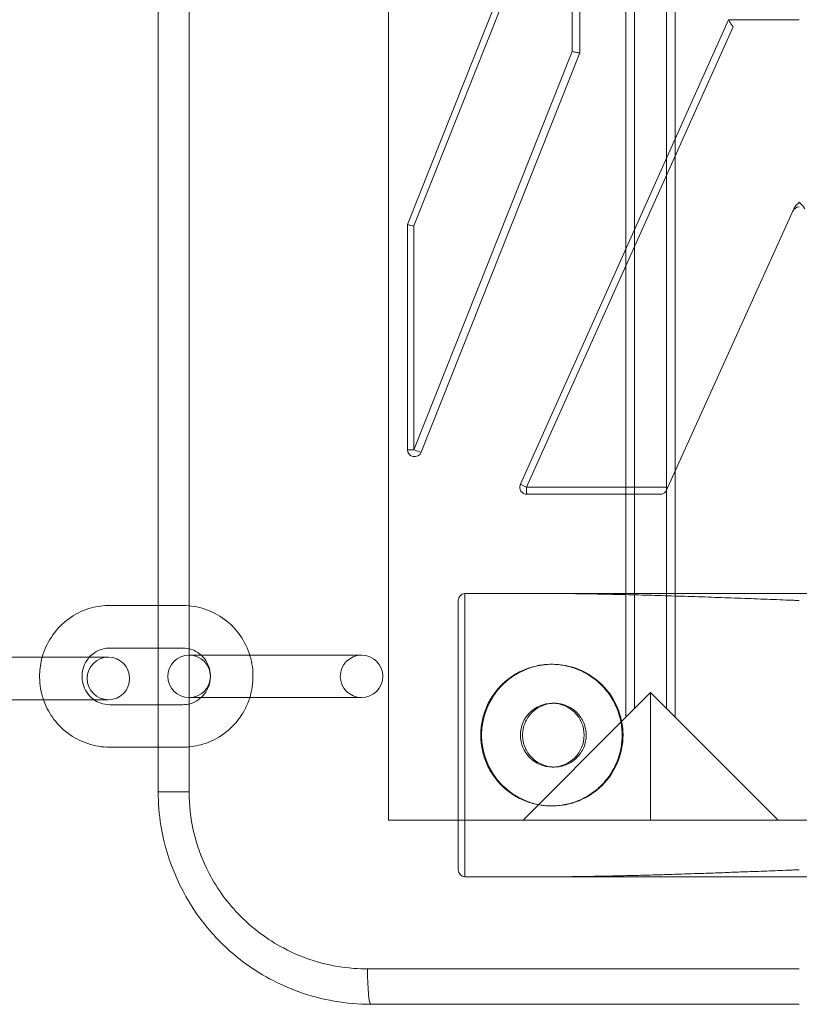
# Model space of a CAD drawing. Units: millimetres. Extents: x -2271 to 4457, y -9382 to 99.
# Drawn here: x 1508 to 1618, y -3345 to -3206 of the extents above; entities that cross this region are included whole.
import ezdxf

# ---------------------------------------------------------------- set-up
doc = ezdxf.new("R2010")
doc.units = ezdxf.units.MM

# ---------------------------------------------------------------- blocks, each defined once
blk = doc.blocks.new('A$C1C5D37C3')
at = {"color": 0, "linetype": 'Continuous', "lineweight": 0}
for p, q in [((815.09, 125.93), (815.09, 513.93)), ((815.09, 125.93), (815.09, 513.93)), ((782.59, 129.93), (782.59, 509.93)), ((782.59, 129.93), (782.59, 509.93)), ((786.94, 129.93), (786.94, 509.93)), ((786.94, 129.93), (786.94, 509.93)), ((848.62, 204.25), (848.62, 435.61)), ((848.62, 204.25), (848.62, 435.61)), ((849.84, 206.96), (849.84, 432.89)), ((849.84, 206.96), (849.84, 432.89)), ((854.34, 217), (854.34, 422.86)), ((854.34, 217), (854.34, 422.86)), ((855.57, 420.11), (855.57, 219.75)), ((855.57, 420.11), (855.57, 219.75)), ((817.76, 210), (840.16, 266.38)), ((817.76, 210), (840.16, 266.38)), ((841.04, 266.01), (818.68, 209.81)), ((841.04, 266.01), (818.68, 209.81)), ((841.04, 234.42), (841.04, 266.01)), ((841.04, 234.42), (841.04, 266.01)), ((842.09, 266.01), (842.09, 234.23)), ((842.09, 266.01), (842.09, 234.23)), ((833.72, 173.34), (863.09, 238.93)), ((833.72, 173.34), (863.09, 238.93)), ((863.73, 237.93), (834.58, 172.93)), ((863.09, 238.93), (873.09, 238.93)), ((818.68, 178.23), (841.04, 234.42)), ((818.68, 178.23), (841.04, 234.42)), ((842.09, 234.23), (819.69, 177.86)), ((842.09, 234.23), (819.69, 177.86)), ((842.09, 234.23), (842.09, 234.23)), ((842.09, 234.23), (842.09, 234.23)), ((855.57, 219.75), (855.57, 175.2)), ((855.57, 219.75), (855.57, 175.2)), ((854.34, 172.93), (854.34, 217)), ((854.34, 172.93), (854.34, 217)), ((854.54, 172.93), (872.33, 212.24)), ((817.76, 178.23), (817.76, 210)), ((817.76, 178.23), (817.76, 210)), ((818.68, 209.81), (818.68, 178.23)), ((818.68, 209.81), (818.68, 178.23)), ((849.84, 172.93), (849.84, 206.96)), ((849.84, 172.93), (849.84, 206.96)), ((848.62, 172.93), (848.62, 204.25)), ((848.62, 172.93), (848.62, 204.25)), ((817.76, 178.23), (818.68, 178.23)), ((817.76, 178.23), (818.68, 178.23)), ((855.57, 175.2), (855.57, 140.45)), ((855.57, 175.2), (855.57, 140.45)), ((834.58, 172.93), (854.54, 172.93)), ((848.62, 140.46), (848.62, 172.93)), ((848.62, 140.46), (848.62, 172.93)), ((849.84, 141.68), (849.84, 172.93)), ((849.84, 141.68), (849.84, 172.93)), ((854.34, 141.68), (854.34, 172.93)), ((854.34, 141.68), (854.34, 172.93)), ((853.45, 171.93), (834.63, 171.93)), ((853.45, 171.93), (834.63, 171.93)), ((825.87, 157.93), (825.87, 117.93)), ((825.87, 157.93), (825.87, 117.93)), ((836.75, 157.93), (825.94, 157.93)), ((836.75, 157.93), (825.94, 157.93)), ((836.75, 157.93), (909.43, 157.93)), ((836.75, 157.93), (909.43, 157.93)), ((775.73, 156.23), (782.59, 156.23)), ((782.59, 156.23), (786.07, 156.23)), ((824.94, 118.93), (824.94, 156.93)), ((824.94, 118.93), (824.94, 156.93)), ((775.73, 150.23), (782.59, 150.23)), ((782.59, 150.23), (786.07, 150.23)), ((769.76, 148.93), (759.42, 148.93)), ((769.76, 148.93), (775.55, 148.93)), ((786.95, 149.23), (792.73, 149.23)), ((792.73, 149.23), (803.07, 149.23)), ((803.07, 149.23), (811.29, 149.23)), ((838.22, 147.93), (838.09, 147.93)), ((792.73, 143.23), (786.95, 143.23)), ((792.73, 143.23), (803.07, 143.23)), ((811.29, 143.23), (803.07, 143.23)), ((849.84, 141.68), (852.09, 143.93)), ((849.84, 141.68), (852.09, 143.93)), ((852.09, 143.93), (854.34, 141.68)), ((852.09, 125.93), (852.09, 143.93)), ((852.09, 125.93), (852.09, 143.93)), ((852.09, 143.93), (854.34, 141.68)), ((769.76, 142.93), (759.42, 142.93)), ((775.55, 142.93), (769.76, 142.93)), ((782.59, 142.23), (775.73, 142.23)), ((786.07, 142.23), (782.59, 142.23)), ((838.22, 142.43), (838.51, 142.43)), ((834.09, 125.93), (848.62, 140.46)), ((834.09, 125.93), (848.62, 140.46)), ((848.62, 140.46), (849.84, 141.68)), ((848.62, 140.46), (849.84, 141.68)), ((854.34, 141.68), (855.57, 140.45)), ((854.34, 141.68), (855.57, 140.45)), ((855.57, 140.45), (870.09, 125.93)), ((855.57, 140.45), (870.09, 125.93)), ((782.59, 136.23), (775.73, 136.23)), ((786.07, 136.23), (782.59, 136.23)), ((838.22, 133.43), (838.51, 133.43)), ((782.59, 129.93), (786.94, 129.93)), ((782.59, 129.93), (786.94, 129.93)), ((838.22, 127.93), (838.09, 127.93)), ((834.09, 125.93), (815.09, 125.93)), ((834.09, 125.93), (815.09, 125.93)), ((852.09, 125.93), (834.09, 125.93)), ((852.09, 125.93), (834.09, 125.93)), ((852.09, 125.93), (834.09, 125.93)), ((870.09, 125.93), (852.09, 125.93)), ((870.09, 125.93), (852.09, 125.93)), ((876.09, 125.93), (870.09, 125.93)), ((876.09, 125.93), (870.09, 125.93)), ((825.94, 117.93), (836.75, 117.93)), ((825.94, 117.93), (836.75, 117.93)), ((909.43, 117.93), (836.75, 117.93)), ((909.43, 117.93), (836.75, 117.93)), ((812.13, 104.93), (873.09, 104.93)), ((812.13, 104.93), (873.09, 104.93)), ((873.09, 99.93), (812.59, 99.93)), ((873.09, 99.93), (812.59, 99.93))]:
    blk.add_line(p, q, dxfattribs=at)
for centre, radius, start, end in [((873.09, 211.5), 1, 90.1038, 155.6589), ((873.09, 211.5), 1, 90.1038, 155.6589), ((818.76, 178.23), 1, 180, 338.3265), ((818.76, 178.23), 1, 180, 338.3265), ((834.63, 172.93), 1, 155.879, 270), ((834.63, 172.93), 1, 155.879, 270), ((825.94, 156.93), 1, 94.084, 180), ((825.94, 156.93), 1, 94.084, 180), ((775.55, 145.93), 3, 90, 270), ((775.55, 145.93), 3, 270, 90), ((786.95, 146.23), 3, 90, 270), ((786.95, 146.23), 3, 270, 90), ((811.29, 146.23), 3, 90, 270), ((811.29, 146.23), 3, 270, 90), ((825.94, 118.93), 1, 180, 265.916), ((825.94, 118.93), 1, 180, 265.916)]:
    blk.add_arc(centre, radius, start, end, dxfattribs=at)
for centre, major_axis, ratio, start_param, end_param in [((818.76, 178.23), (0.929, -0.369), 0.030391, 4.636065, 6.283185), ((818.76, 178.23), (0.929, -0.369), 0.030391, 4.636065, 6.283185), ((834.63, 172.93), (0.913, -0.409), 0.023783, 3.141593, 4.659324), ((834.63, 172.93), (0.913, -0.409), 0.023783, 3.141593, 4.659324), ((834.63, 172.93), (0, -1), 0.058115, 4.712389, 6.283185), ((834.63, 172.93), (0, -1), 0.058115, 4.712389, 6.283185), ((838.22, 137.93), (0, 10), 0.998598, 0.006623, 3.13497), ((838.22, 137.93), (0, 10), 0.998598, 0.006623, 3.13497), ((838.22, 137.93), (0, 10), 0.998598, 4.712389, 6.289808), ((838.22, 137.93), (0, 10), 0.998598, 4.712389, 6.289808), ((838.22, 137.93), (0, 10), 0.998598, 3.13497, 4.712389), ((838.22, 137.93), (0, 10), 0.998598, 3.13497, 4.712389), ((812.59, 104.93), (0, -5), 0.091903, 4.712389, 6.283185), ((812.59, 104.93), (0, -5), 0.091903, 4.712389, 6.283185)]:
    blk.add_ellipse(centre, major_axis=major_axis, ratio=ratio, start_param=start_param, end_param=end_param, dxfattribs=at)
blk.add_ellipse((838.22, 137.93), major_axis=(0, 4.5), ratio=0.998598, dxfattribs=at)
blk.add_ellipse((838.22, 137.93), major_axis=(0, 4.5), ratio=0.998598, dxfattribs=at)
for points, knots in [([(863.73, 237.93), (863.72, 237.94), (863.71, 237.95), (863.61, 238.1), (863.53, 238.24), (863.37, 238.48), (863.3, 238.58), (863.2, 238.75), (863.16, 238.81), (863.11, 238.89), (863.09, 238.92), (863.09, 238.93), (863.09, 238.93), (863.09, 238.93)], [-1.709182, -1.709182, -1.709182, -1.709182, -1.66839, -1.66839, -1.182334, -1.182334, -0.746523, -0.746523, -0.379371, -0.379371, -0.046531, -0.046531, 0, 0, 0, 0]), ([(842.09, 234.23), (842.09, 234.23), (842.07, 234.24), (841.97, 234.25), (841.9, 234.26), (841.72, 234.3), (841.61, 234.32), (841.43, 234.35), (841.36, 234.36), (841.22, 234.39), (841.16, 234.4), (841.07, 234.42), (841.06, 234.42), (841.04, 234.42)], [-1.591663, -1.591663, -1.591663, -1.591663, -1.207385, -1.207385, -0.820099, -0.820099, -0.425795, -0.425795, -0.213083, -0.213083, 0, 0, 0.043057, 0.043057, 0.043057, 0.043057]), ([(842.09, 234.23), (842.09, 234.23), (842.07, 234.24), (841.97, 234.25), (841.9, 234.26), (841.72, 234.3), (841.61, 234.32), (841.43, 234.35), (841.36, 234.36), (841.22, 234.39), (841.16, 234.4), (841.07, 234.42), (841.06, 234.42), (841.04, 234.42)], [-1.591663, -1.591663, -1.591663, -1.591663, -1.207385, -1.207385, -0.820099, -0.820099, -0.425795, -0.425795, -0.213083, -0.213083, 0, 0, 0.043057, 0.043057, 0.043057, 0.043057]), ([(872.33, 212.24), (872.41, 212.42), (872.53, 212.59), (872.79, 212.88), (872.93, 213.02), (873.09, 213.15)], [0, 0, 0, 0, 0.607143, 0.607143, 1.166383, 1.166383, 1.166383, 1.166383]), ([(873.85, 212.24), (873.77, 212.42), (873.65, 212.59), (873.39, 212.88), (873.25, 213.02), (873.09, 213.15)], [0, 0, 0, 0, 0.607143, 0.607143, 1.166383, 1.166383, 1.166383, 1.166383]), ([(818.68, 209.81), (818.66, 209.81), (818.65, 209.82), (818.53, 209.84), (818.42, 209.86), (818.21, 209.9), (818.12, 209.92), (817.95, 209.96), (817.88, 209.97), (817.78, 209.99), (817.76, 210), (817.76, 210)], [-0.036941, -0.036941, -0.036941, -0.036941, 0, 0, 0.348986, 0.348986, 0.696648, 0.696648, 1.085984, 1.085984, 1.470645, 1.470645, 1.470645, 1.470645]), ([(818.68, 209.81), (818.66, 209.81), (818.65, 209.82), (818.53, 209.84), (818.42, 209.86), (818.21, 209.9), (818.12, 209.92), (817.95, 209.96), (817.88, 209.97), (817.78, 209.99), (817.76, 210), (817.76, 210)], [-0.036941, -0.036941, -0.036941, -0.036941, 0, 0, 0.348986, 0.348986, 0.696648, 0.696648, 1.085984, 1.085984, 1.470645, 1.470645, 1.470645, 1.470645]), ([(854.36, 172.52), (854.36, 172.52), (854.36, 172.52), (854.36, 172.51), (854.36, 172.51), (854.36, 172.51), (854.35, 172.51), (854.35, 172.5), (854.34, 172.48), (854.3, 172.4), (854.26, 172.34), (854.12, 172.18), (854.01, 172.09), (853.75, 171.96), (853.61, 171.93), (853.47, 171.93), (853.46, 171.93), (853.45, 171.93), (853.45, 171.93), (853.45, 171.93)], [0.000444, 0.000444, 0.000444, 0.000444, 0.001442, 0.001442, 0.004082, 0.004082, 0.009399, 0.009399, 0.05481, 0.05481, 0.297115, 0.297115, 0.81063, 0.81063, 1.309563, 1.309563, 1.337868, 1.337868, 1.344944, 1.344944, 1.344944, 1.344944]), ([(854.36, 172.52), (854.36, 172.52), (854.36, 172.52), (854.36, 172.51), (854.36, 172.51), (854.36, 172.51), (854.35, 172.51), (854.35, 172.5), (854.34, 172.48), (854.3, 172.4), (854.26, 172.34), (854.12, 172.18), (854.01, 172.09), (853.75, 171.96), (853.61, 171.93), (853.47, 171.93), (853.46, 171.93), (853.45, 171.93), (853.45, 171.93), (853.45, 171.93)], [0.000444, 0.000444, 0.000444, 0.000444, 0.001442, 0.001442, 0.004082, 0.004082, 0.009399, 0.009399, 0.05481, 0.05481, 0.297115, 0.297115, 0.81063, 0.81063, 1.309563, 1.309563, 1.337868, 1.337868, 1.344944, 1.344944, 1.344944, 1.344944]), ([(854.54, 172.93), (854.52, 172.86), (854.48, 172.79), (854.42, 172.66), (854.39, 172.59), (854.36, 172.53), (854.36, 172.52), (854.36, 172.52)], [0, 0, 0, 0, 0.2093363, 0.2093363, 0.4186727, 0.4186727, 0.4391683, 0.4391683, 0.4391683, 0.4391683]), ([(854.54, 172.93), (854.52, 172.86), (854.48, 172.79), (854.42, 172.66), (854.39, 172.59), (854.36, 172.53), (854.36, 172.52), (854.36, 172.52)], [0, 0, 0, 0, 0.2093363, 0.2093363, 0.4186727, 0.4186727, 0.4391683, 0.4391683, 0.4391683, 0.4391683]), ([(873.09, 156.93), (873.09, 156.93), (873.09, 156.93), (873.09, 156.93), (873.09, 156.93), (873.08, 156.93), (873.08, 156.93), (873.08, 156.93), (873.08, 156.93), (873.07, 156.93), (873.07, 156.93), (873.06, 156.93), (873.06, 156.93), (873.05, 156.93), (873.05, 156.93), (873.03, 156.93), (873.02, 156.93), (872.99, 156.93), (872.98, 156.93), (872.96, 156.94), (872.95, 156.94), (872.92, 156.94), (872.9, 156.94), (872.87, 156.94), (872.85, 156.94), (872.8, 156.94), (872.76, 156.94), (872.65, 156.95), (872.58, 156.95), (872.37, 156.96), (872.22, 156.97), (871.79, 156.98), (871.5, 156.99), (870.62, 157.03), (870.03, 157.05), (868.25, 157.12), (867.03, 157.17), (864.58, 157.26), (863.34, 157.3), (860.84, 157.39), (859.59, 157.44), (857.08, 157.52), (855.82, 157.56), (853.33, 157.64), (852.09, 157.68), (849.63, 157.74), (848.42, 157.77), (846.04, 157.82), (844.87, 157.85), (842.99, 157.88), (842.24, 157.89), (840.71, 157.91), (839.92, 157.91), (838.35, 157.93), (837.55, 157.93), (836.75, 157.93)], [45.220385, 45.220385, 45.220385, 45.220385, 45.221844, 45.221844, 45.223686, 45.223686, 45.227372, 45.227372, 45.234743, 45.234743, 45.242726, 45.242726, 45.250709, 45.250709, 45.266676, 45.266676, 45.29861, 45.29861, 45.330543, 45.330543, 45.362477, 45.362477, 45.416013, 45.416013, 45.46955, 45.46955, 45.576624, 45.576624, 45.790772, 45.790772, 46.219068, 46.219068, 47.075659, 47.075659, 48.788841, 48.788841, 52.215206, 52.215206, 55.641571, 55.641571, 59.067936, 59.067936, 62.4943, 62.4943, 65.920665, 65.920665, 69.34703, 69.34703, 72.773395, 72.773395, 74.981333, 74.981333, 77.189271, 77.189271, 79.393469, 79.393469, 79.393469, 79.393469]), ([(873.09, 156.93), (873.09, 156.93), (873.09, 156.93), (873.09, 156.93), (873.09, 156.93), (873.08, 156.93), (873.08, 156.93), (873.08, 156.93), (873.08, 156.93), (873.07, 156.93), (873.07, 156.93), (873.06, 156.93), (873.06, 156.93), (873.05, 156.93), (873.05, 156.93), (873.03, 156.93), (873.02, 156.93), (872.99, 156.93), (872.98, 156.93), (872.96, 156.94), (872.95, 156.94), (872.92, 156.94), (872.9, 156.94), (872.87, 156.94), (872.85, 156.94), (872.8, 156.94), (872.76, 156.94), (872.65, 156.95), (872.58, 156.95), (872.37, 156.96), (872.22, 156.97), (871.79, 156.98), (871.5, 156.99), (870.62, 157.03), (870.03, 157.05), (868.25, 157.12), (867.03, 157.17), (864.58, 157.26), (863.34, 157.3), (860.84, 157.39), (859.59, 157.44), (857.08, 157.52), (855.82, 157.56), (853.33, 157.64), (852.09, 157.68), (849.63, 157.74), (848.42, 157.77), (846.04, 157.82), (844.87, 157.85), (842.99, 157.88), (842.24, 157.89), (840.71, 157.91), (839.92, 157.91), (838.35, 157.93), (837.55, 157.93), (836.75, 157.93)], [45.220385, 45.220385, 45.220385, 45.220385, 45.221844, 45.221844, 45.223686, 45.223686, 45.227372, 45.227372, 45.234743, 45.234743, 45.242726, 45.242726, 45.250709, 45.250709, 45.266676, 45.266676, 45.29861, 45.29861, 45.330543, 45.330543, 45.362477, 45.362477, 45.416013, 45.416013, 45.46955, 45.46955, 45.576624, 45.576624, 45.790772, 45.790772, 46.219068, 46.219068, 47.075659, 47.075659, 48.788841, 48.788841, 52.215206, 52.215206, 55.641571, 55.641571, 59.067936, 59.067936, 62.4943, 62.4943, 65.920665, 65.920665, 69.34703, 69.34703, 72.773395, 72.773395, 74.981333, 74.981333, 77.189271, 77.189271, 79.393469, 79.393469, 79.393469, 79.393469]), ([(766.2, 148.93), (766.27, 149.17), (766.34, 149.41), (766.79, 150.65), (767.31, 151.59), (768.62, 153.27), (769.41, 154), (771.18, 155.18), (772.15, 155.62), (774, 156.12), (774.87, 156.23), (775.73, 156.23)], [4.986617, 4.986617, 4.986617, 4.986617, 5.061767, 5.061767, 5.383678, 5.383678, 5.704281, 5.704281, 6.023313, 6.023313, 6.283185, 6.283185, 6.283185, 6.283185]), ([(786.07, 156.23), (787.12, 156.23), (788.17, 156.06), (790.17, 155.39), (791.11, 154.9), (792.8, 153.63), (793.55, 152.86), (794.76, 151.12), (795.23, 150.15), (795.84, 148.1), (795.99, 147.03), (795.93, 144.89), (795.73, 143.83), (795.01, 141.82), (794.49, 140.87), (793.17, 139.19), (792.38, 138.46), (790.62, 137.29), (789.64, 136.85), (787.79, 136.35), (786.93, 136.23), (786.07, 136.23)], [0, 0, 0, 0, 0.317486, 0.317486, 0.635481, 0.635481, 0.954782, 0.954782, 1.275645, 1.275645, 1.597711, 1.597711, 1.920175, 1.920175, 2.242085, 2.242085, 2.562688, 2.562688, 2.88172, 2.88172, 3.141593, 3.141593, 3.141593, 3.141593]), ([(772.85, 148.93), (773.07, 149.17), (773.31, 149.38), (773.92, 149.8), (774.3, 149.98), (775.04, 150.18), (775.38, 150.23), (775.73, 150.23)], [5.446455, 5.446455, 5.446455, 5.446455, 5.6911725, 5.6911725, 6.0146513, 6.0146513, 6.2831853, 6.2831853, 6.2831853, 6.2831853]), ([(786.07, 150.23), (786.49, 150.23), (786.91, 150.16), (787.72, 149.88), (788.1, 149.67), (788.76, 149.15), (789.06, 148.83), (789.52, 148.12), (789.7, 147.73), (789.92, 146.92), (789.97, 146.5), (789.94, 145.66), (789.86, 145.24), (789.58, 144.46), (789.38, 144.09), (788.87, 143.42), (788.56, 143.13), (787.87, 142.66), (787.49, 142.48), (786.76, 142.28), (786.41, 142.23), (786.07, 142.23)], [0, 0, 0, 0, 0.330493, 0.330493, 0.658509, 0.658509, 0.980675, 0.980675, 1.29675, 1.29675, 1.608736, 1.608736, 1.919553, 1.919553, 2.232264, 2.232264, 2.54958, 2.54958, 2.873059, 2.873059, 3.141593, 3.141593, 3.141593, 3.141593]), ([(766.39, 142.93), (766.34, 143.06), (766.3, 143.2), (765.95, 144.36), (765.81, 145.43), (765.86, 147.32), (765.98, 148.14), (766.2, 148.93)], [4.3742937, 4.3742937, 4.3742937, 4.3742937, 4.4172377, 4.4172377, 4.7393037, 4.7393037, 4.9866167, 4.9866167, 4.9866167, 4.9866167]), ([(773.53, 142.93), (773.47, 142.97), (773.42, 143.01), (773.03, 143.31), (772.74, 143.63), (772.27, 144.34), (772.1, 144.73), (771.87, 145.54), (771.82, 145.96), (771.85, 146.8), (771.93, 147.22), (772.21, 148.01), (772.42, 148.38), (772.73, 148.78), (772.79, 148.86), (772.85, 148.93)], [3.746105, 3.746105, 3.746105, 3.746105, 3.800102, 3.800102, 4.122268, 4.122268, 4.438342, 4.438342, 4.750329, 4.750329, 5.061145, 5.061145, 5.373857, 5.373857, 5.446455, 5.446455, 5.446455, 5.446455]), ([(848.08, 137.93), (848.08, 137.3), (848.02, 136.65), (847.77, 135.36), (847.57, 134.72), (847.06, 133.49), (846.75, 132.89), (846.01, 131.8), (845.6, 131.3), (844.71, 130.41), (844.21, 130), (843.12, 129.26), (842.53, 128.94), (841.3, 128.43), (840.65, 128.24), (839.36, 127.99), (838.72, 127.93), (837.46, 127.93), (836.81, 127.99), (835.52, 128.24), (834.88, 128.43), (833.65, 128.94), (833.06, 129.26), (831.97, 130), (831.47, 130.41), (830.59, 131.3), (830.17, 131.8), (829.44, 132.89), (829.12, 133.49), (828.61, 134.72), (828.42, 135.36), (828.17, 136.65), (828.11, 137.3), (828.11, 138.56), (828.17, 139.21), (828.42, 140.5), (828.61, 141.14), (829.12, 142.37), (829.44, 142.96), (830.17, 144.05), (830.59, 144.56), (831.47, 145.44), (831.97, 145.86), (833.06, 146.59), (833.65, 146.91), (834.88, 147.42), (835.52, 147.61), (836.81, 147.87), (837.46, 147.93), (838.72, 147.93), (839.36, 147.87), (840.65, 147.61), (841.3, 147.42), (842.53, 146.91), (843.12, 146.59), (844.21, 145.86), (844.71, 145.44), (845.6, 144.56), (846.01, 144.05), (846.75, 142.96), (847.06, 142.37), (847.57, 141.14), (847.77, 140.5), (848.02, 139.21), (848.08, 138.56), (848.08, 137.93)], [0, 0, 0, 0, 1.883464, 1.883464, 3.766928, 3.766928, 5.650392, 5.650392, 7.533856, 7.533856, 9.417321, 9.417321, 11.300787, 11.300787, 13.184252, 13.184252, 15.067717, 15.067717, 16.95118, 16.95118, 18.834643, 18.834643, 20.718105, 20.718105, 22.601568, 22.601568, 24.485032, 24.485032, 26.368496, 26.368496, 28.25196, 28.25196, 30.135424, 30.135424, 32.018888, 32.018888, 33.902352, 33.902352, 35.785816, 35.785816, 37.669279, 37.669279, 39.552742, 39.552742, 41.436205, 41.436205, 43.319668, 43.319668, 45.203131, 45.203131, 47.086596, 47.086596, 48.970061, 48.970061, 50.853526, 50.853526, 52.736991, 52.736991, 54.620455, 54.620455, 56.50392, 56.50392, 58.387384, 58.387384, 60.270848, 60.270848, 60.270848, 60.270848]), ([(848.08, 137.93), (848.08, 137.3), (848.02, 136.65), (847.77, 135.36), (847.57, 134.72), (847.06, 133.49), (846.75, 132.89), (846.01, 131.8), (845.6, 131.3), (844.71, 130.41), (844.21, 130), (843.12, 129.26), (842.53, 128.94), (841.3, 128.43), (840.65, 128.24), (839.36, 127.99), (838.72, 127.93), (837.46, 127.93), (836.81, 127.99), (835.52, 128.24), (834.88, 128.43), (833.65, 128.94), (833.06, 129.26), (831.97, 130), (831.47, 130.41), (830.59, 131.3), (830.17, 131.8), (829.44, 132.89), (829.12, 133.49), (828.61, 134.72), (828.42, 135.36), (828.17, 136.65), (828.11, 137.3), (828.11, 138.56), (828.17, 139.21), (828.42, 140.5), (828.61, 141.14), (829.12, 142.37), (829.44, 142.96), (830.17, 144.05), (830.59, 144.56), (831.47, 145.44), (831.97, 145.86), (833.06, 146.59), (833.65, 146.91), (834.88, 147.42), (835.52, 147.61), (836.81, 147.87), (837.46, 147.93), (838.72, 147.93), (839.36, 147.87), (840.65, 147.61), (841.3, 147.42), (842.53, 146.91), (843.12, 146.59), (844.21, 145.86), (844.71, 145.44), (845.6, 144.56), (846.01, 144.05), (846.75, 142.96), (847.06, 142.37), (847.57, 141.14), (847.77, 140.5), (848.02, 139.21), (848.08, 138.56), (848.08, 137.93)], [0, 0, 0, 0, 1.883464, 1.883464, 3.766928, 3.766928, 5.650392, 5.650392, 7.533856, 7.533856, 9.417321, 9.417321, 11.300787, 11.300787, 13.184252, 13.184252, 15.067717, 15.067717, 16.95118, 16.95118, 18.834643, 18.834643, 20.718105, 20.718105, 22.601568, 22.601568, 24.485032, 24.485032, 26.368496, 26.368496, 28.25196, 28.25196, 30.135424, 30.135424, 32.018888, 32.018888, 33.902352, 33.902352, 35.785816, 35.785816, 37.669279, 37.669279, 39.552742, 39.552742, 41.436205, 41.436205, 43.319668, 43.319668, 45.203131, 45.203131, 47.086596, 47.086596, 48.970061, 48.970061, 50.853526, 50.853526, 52.736991, 52.736991, 54.620455, 54.620455, 56.50392, 56.50392, 58.387384, 58.387384, 60.270848, 60.270848, 60.270848, 60.270848]), ([(775.73, 136.23), (774.67, 136.23), (773.62, 136.4), (771.63, 137.07), (770.68, 137.56), (768.99, 138.83), (768.24, 139.6), (767.11, 141.23), (766.69, 142.06), (766.39, 142.93)], [3.141593, 3.141593, 3.141593, 3.141593, 3.459079, 3.459079, 3.777074, 3.777074, 4.096375, 4.096375, 4.374294, 4.374294, 4.374294, 4.374294]), ([(775.73, 142.23), (775.3, 142.23), (774.88, 142.3), (774.14, 142.56), (773.82, 142.72), (773.53, 142.93)], [3.1415927, 3.1415927, 3.1415927, 3.1415927, 3.4720853, 3.4720853, 3.7461049, 3.7461049, 3.7461049, 3.7461049]), ([(838.37, 142.43), (838.13, 142.42), (837.89, 142.39), (837.36, 142.29), (837.07, 142.2), (836.52, 141.97), (836.25, 141.83), (835.76, 141.5), (835.54, 141.31), (835.14, 140.91), (834.95, 140.68), (834.62, 140.19), (834.48, 139.93), (834.25, 139.37), (834.16, 139.08), (834.05, 138.5), (834.02, 138.21), (834.02, 137.65), (834.05, 137.35), (834.16, 136.77), (834.25, 136.48), (834.48, 135.93), (834.62, 135.66), (834.95, 135.17), (835.14, 134.95), (835.54, 134.55), (835.76, 134.36), (836.25, 134.03), (836.52, 133.89), (837.07, 133.66), (837.36, 133.57), (837.89, 133.46), (838.13, 133.44), (838.37, 133.43)], [6.925343, 6.925343, 6.925343, 6.925343, 7.627931, 7.627931, 8.475479, 8.475479, 9.323027, 9.323027, 10.170575, 10.170575, 11.018123, 11.018123, 11.865671, 11.865671, 12.713219, 12.713219, 13.560767, 13.560767, 14.408315, 14.408315, 15.255863, 15.255863, 16.103411, 16.103411, 16.950959, 16.950959, 17.798507, 17.798507, 18.646055, 18.646055, 19.493603, 19.493603, 20.196191, 20.196191, 20.196191, 20.196191]), ([(838.37, 142.43), (838.13, 142.42), (837.89, 142.39), (837.36, 142.29), (837.07, 142.2), (836.52, 141.97), (836.25, 141.83), (835.76, 141.5), (835.54, 141.31), (835.14, 140.91), (834.95, 140.68), (834.62, 140.19), (834.48, 139.93), (834.25, 139.37), (834.16, 139.08), (834.05, 138.5), (834.02, 138.21), (834.02, 137.65), (834.05, 137.35), (834.16, 136.77), (834.25, 136.48), (834.48, 135.93), (834.62, 135.66), (834.95, 135.17), (835.14, 134.95), (835.54, 134.55), (835.76, 134.36), (836.25, 134.03), (836.52, 133.89), (837.07, 133.66), (837.36, 133.57), (837.89, 133.46), (838.13, 133.44), (838.37, 133.43)], [6.925343, 6.925343, 6.925343, 6.925343, 7.627931, 7.627931, 8.475479, 8.475479, 9.323027, 9.323027, 10.170575, 10.170575, 11.018123, 11.018123, 11.865671, 11.865671, 12.713219, 12.713219, 13.560767, 13.560767, 14.408315, 14.408315, 15.255863, 15.255863, 16.103411, 16.103411, 16.950959, 16.950959, 17.798507, 17.798507, 18.646055, 18.646055, 19.493603, 19.493603, 20.196191, 20.196191, 20.196191, 20.196191]), ([(843.01, 137.93), (843.01, 138.21), (842.98, 138.5), (842.87, 139.08), (842.78, 139.37), (842.55, 139.93), (842.41, 140.19), (842.08, 140.68), (841.89, 140.91), (841.49, 141.31), (841.27, 141.5), (840.78, 141.83), (840.51, 141.97), (839.96, 142.2), (839.67, 142.29), (839.09, 142.4), (838.8, 142.43), (838.46, 142.43), (838.42, 142.43), (838.37, 142.43)], [0, 0, 0, 0, 0.847548, 0.847548, 1.695096, 1.695096, 2.542644, 2.542644, 3.390192, 3.390192, 4.23774, 4.23774, 5.085288, 5.085288, 5.932836, 5.932836, 6.780384, 6.780384, 6.925343, 6.925343, 6.925343, 6.925343]), ([(843.01, 137.93), (843.01, 138.21), (842.98, 138.5), (842.87, 139.08), (842.78, 139.37), (842.55, 139.93), (842.41, 140.19), (842.08, 140.68), (841.89, 140.91), (841.49, 141.31), (841.27, 141.5), (840.78, 141.83), (840.51, 141.97), (839.96, 142.2), (839.67, 142.29), (839.09, 142.4), (838.8, 142.43), (838.46, 142.43), (838.42, 142.43), (838.37, 142.43)], [0, 0, 0, 0, 0.847548, 0.847548, 1.695096, 1.695096, 2.542644, 2.542644, 3.390192, 3.390192, 4.23774, 4.23774, 5.085288, 5.085288, 5.932836, 5.932836, 6.780384, 6.780384, 6.925343, 6.925343, 6.925343, 6.925343]), ([(838.37, 133.43), (838.42, 133.43), (838.46, 133.43), (838.8, 133.43), (839.09, 133.46), (839.67, 133.57), (839.96, 133.66), (840.51, 133.89), (840.78, 134.03), (841.27, 134.36), (841.49, 134.55), (841.89, 134.95), (842.08, 135.17), (842.41, 135.66), (842.55, 135.93), (842.78, 136.48), (842.87, 136.77), (842.98, 137.35), (843.01, 137.65), (843.01, 137.93)], [20.196191, 20.196191, 20.196191, 20.196191, 20.341151, 20.341151, 21.188699, 21.188699, 22.036247, 22.036247, 22.883794, 22.883794, 23.731342, 23.731342, 24.57889, 24.57889, 25.426438, 25.426438, 26.273986, 26.273986, 27.121534, 27.121534, 27.121534, 27.121534]), ([(838.37, 133.43), (838.42, 133.43), (838.46, 133.43), (838.8, 133.43), (839.09, 133.46), (839.67, 133.57), (839.96, 133.66), (840.51, 133.89), (840.78, 134.03), (841.27, 134.36), (841.49, 134.55), (841.89, 134.95), (842.08, 135.17), (842.41, 135.66), (842.55, 135.93), (842.78, 136.48), (842.87, 136.77), (842.98, 137.35), (843.01, 137.65), (843.01, 137.93)], [20.196191, 20.196191, 20.196191, 20.196191, 20.341151, 20.341151, 21.188699, 21.188699, 22.036247, 22.036247, 22.883794, 22.883794, 23.731342, 23.731342, 24.57889, 24.57889, 25.426438, 25.426438, 26.273986, 26.273986, 27.121534, 27.121534, 27.121534, 27.121534]), ([(782.59, 129.93), (782.59, 128.32), (782.72, 126.73), (782.97, 125.15), (783.8, 120.04), (785.99, 115.14), (789.21, 111.13), (790.76, 109.21), (792.54, 107.47), (794.5, 105.99), (796.9, 104.18), (799.61, 102.71), (802.46, 101.69), (805.7, 100.53), (809.14, 99.93), (812.59, 99.93)], [133.437342, 133.437342, 133.437342, 133.437342, 137.421619, 137.421619, 137.421619, 150.305221, 150.305221, 150.305221, 156.480222, 156.480222, 156.480222, 164.028921, 164.028921, 164.028921, 172.625079, 172.625079, 172.625079, 172.625079]), ([(782.59, 129.93), (782.59, 128.32), (782.72, 126.73), (782.97, 125.15), (783.8, 120.04), (785.99, 115.14), (789.21, 111.13), (790.76, 109.21), (792.54, 107.47), (794.5, 105.99), (796.9, 104.18), (799.61, 102.71), (802.46, 101.69), (805.7, 100.53), (809.14, 99.93), (812.59, 99.93)], [133.437342, 133.437342, 133.437342, 133.437342, 137.421619, 137.421619, 137.421619, 150.305221, 150.305221, 150.305221, 156.480222, 156.480222, 156.480222, 164.028921, 164.028921, 164.028921, 172.625079, 172.625079, 172.625079, 172.625079]), ([(786.94, 129.93), (786.94, 129.7), (786.94, 129.47), (786.95, 129.24), (787.05, 125.48), (788.04, 121.73), (789.77, 118.41), (790.93, 116.19), (792.43, 114.14), (794.21, 112.36), (795.98, 110.58), (798.01, 109.07), (800.25, 107.88), (803.32, 106.25), (806.72, 105.27), (810.2, 105), (810.84, 104.95), (811.49, 104.93), (812.13, 104.93)], [133.437342, 133.437342, 133.437342, 133.437342, 134.118693, 134.118693, 134.118693, 145.342107, 145.342107, 145.342107, 152.856225, 152.856225, 152.856225, 160.370342, 160.370342, 160.370342, 170.717009, 170.717009, 170.717009, 172.625079, 172.625079, 172.625079, 172.625079]), ([(786.94, 129.93), (786.94, 129.7), (786.94, 129.47), (786.95, 129.24), (787.05, 125.48), (788.04, 121.73), (789.77, 118.41), (790.93, 116.19), (792.43, 114.14), (794.21, 112.36), (795.98, 110.58), (798.01, 109.07), (800.25, 107.88), (803.32, 106.25), (806.72, 105.27), (810.2, 105), (810.84, 104.95), (811.49, 104.93), (812.13, 104.93)], [133.437342, 133.437342, 133.437342, 133.437342, 134.118693, 134.118693, 134.118693, 145.342107, 145.342107, 145.342107, 152.856225, 152.856225, 152.856225, 160.370342, 160.370342, 160.370342, 170.717009, 170.717009, 170.717009, 172.625079, 172.625079, 172.625079, 172.625079]), ([(836.75, 117.93), (836.76, 117.93), (836.78, 117.93), (837.61, 117.93), (838.41, 117.93), (840, 117.94), (840.78, 117.95), (842.33, 117.97), (843.08, 117.98), (844.65, 118.01), (845.51, 118.02), (847.24, 118.06), (848.13, 118.08), (849.91, 118.12), (850.82, 118.15), (852.64, 118.2), (853.55, 118.22), (855.38, 118.28), (856.3, 118.31), (858.12, 118.37), (859.02, 118.4), (860.81, 118.46), (861.69, 118.49), (863.43, 118.56), (864.28, 118.59), (865.59, 118.64), (866.08, 118.65), (867.09, 118.69), (867.61, 118.71), (868.65, 118.75), (869.16, 118.77), (870.18, 118.81), (870.67, 118.83), (871.38, 118.86), (871.64, 118.87), (872.03, 118.88), (872.16, 118.89), (872.42, 118.9), (872.55, 118.9), (872.72, 118.91), (872.78, 118.91), (872.88, 118.92), (872.91, 118.92), (872.95, 118.92), (872.97, 118.92), (873, 118.92), (873.01, 118.92), (873.03, 118.92), (873.03, 118.92), (873.04, 118.92), (873.05, 118.92), (873.06, 118.92), (873.07, 118.93), (873.07, 118.93), (873.08, 118.93), (873.08, 118.93), (873.08, 118.93), (873.08, 118.93), (873.08, 118.93), (873.09, 118.93), (873.09, 118.93), (873.09, 118.93), (873.09, 118.93), (873.09, 118.93), (873.09, 118.93), (873.09, 118.93)], [11.044568, 11.044568, 11.044568, 11.044568, 11.094534, 11.094534, 13.313441, 13.313441, 15.532348, 15.532348, 17.751255, 17.751255, 20.248841, 20.248841, 22.746427, 22.746427, 25.244013, 25.244013, 27.741599, 27.741599, 30.239185, 30.239185, 32.736772, 32.736772, 35.234358, 35.234358, 37.731944, 37.731944, 39.14613, 39.14613, 40.560317, 40.560317, 41.974504, 41.974504, 43.388691, 43.388691, 44.102013, 44.102013, 44.458674, 44.458674, 44.815335, 44.815335, 44.984572, 44.984572, 45.06919, 45.06919, 45.111499, 45.111499, 45.153808, 45.153808, 45.168074, 45.168074, 45.18234, 45.18234, 45.196605, 45.196605, 45.203738, 45.203738, 45.207305, 45.207305, 45.210871, 45.210871, 45.213531, 45.213531, 45.214861, 45.214861, 45.214933, 45.214933, 45.214933, 45.214933]), ([(836.75, 117.93), (836.76, 117.93), (836.78, 117.93), (837.61, 117.93), (838.41, 117.93), (840, 117.94), (840.78, 117.95), (842.33, 117.97), (843.08, 117.98), (844.65, 118.01), (845.51, 118.02), (847.24, 118.06), (848.13, 118.08), (849.91, 118.12), (850.82, 118.15), (852.64, 118.2), (853.55, 118.22), (855.38, 118.28), (856.3, 118.31), (858.12, 118.37), (859.02, 118.4), (860.81, 118.46), (861.69, 118.49), (863.43, 118.56), (864.28, 118.59), (865.59, 118.64), (866.08, 118.65), (867.09, 118.69), (867.61, 118.71), (868.65, 118.75), (869.16, 118.77), (870.18, 118.81), (870.67, 118.83), (871.38, 118.86), (871.64, 118.87), (872.03, 118.88), (872.16, 118.89), (872.42, 118.9), (872.55, 118.9), (872.72, 118.91), (872.78, 118.91), (872.88, 118.92), (872.91, 118.92), (872.95, 118.92), (872.97, 118.92), (873, 118.92), (873.01, 118.92), (873.03, 118.92), (873.03, 118.92), (873.04, 118.92), (873.05, 118.92), (873.06, 118.92), (873.07, 118.93), (873.07, 118.93), (873.08, 118.93), (873.08, 118.93), (873.08, 118.93), (873.08, 118.93), (873.08, 118.93), (873.09, 118.93), (873.09, 118.93), (873.09, 118.93), (873.09, 118.93), (873.09, 118.93), (873.09, 118.93), (873.09, 118.93)], [11.044568, 11.044568, 11.044568, 11.044568, 11.094534, 11.094534, 13.313441, 13.313441, 15.532348, 15.532348, 17.751255, 17.751255, 20.248841, 20.248841, 22.746427, 22.746427, 25.244013, 25.244013, 27.741599, 27.741599, 30.239185, 30.239185, 32.736772, 32.736772, 35.234358, 35.234358, 37.731944, 37.731944, 39.14613, 39.14613, 40.560317, 40.560317, 41.974504, 41.974504, 43.388691, 43.388691, 44.102013, 44.102013, 44.458674, 44.458674, 44.815335, 44.815335, 44.984572, 44.984572, 45.06919, 45.06919, 45.111499, 45.111499, 45.153808, 45.153808, 45.168074, 45.168074, 45.18234, 45.18234, 45.196605, 45.196605, 45.203738, 45.203738, 45.207305, 45.207305, 45.210871, 45.210871, 45.213531, 45.213531, 45.214861, 45.214861, 45.214933, 45.214933, 45.214933, 45.214933])]:
    blk.add_open_spline(points, degree=3, knots=knots, dxfattribs=at)
for points in [[(863.09, 238.93), (863.09, 238.93), (863.09, 238.93), (863.09, 238.93)], [(817.76, 210), (817.76, 210), (817.76, 210), (817.76, 210)], [(817.76, 210), (817.76, 210), (817.76, 210), (817.76, 210)], [(825.94, 157.93), (825.92, 157.93), (825.9, 157.93), (825.87, 157.93)], [(825.94, 157.93), (825.92, 157.93), (825.9, 157.93), (825.87, 157.93)], [(825.87, 117.93), (825.9, 117.93), (825.92, 117.93), (825.94, 117.93)], [(825.87, 117.93), (825.9, 117.93), (825.92, 117.93), (825.94, 117.93)]]:
    blk.add_open_spline(points, degree=3, dxfattribs=at)

msp = doc.modelspace()

# ---------------------------------------------------------------- block references
msp.add_blockref('A$C1C5D37C3', (745.1, -3444.7))

doc.saveas('drawing.dxf')
